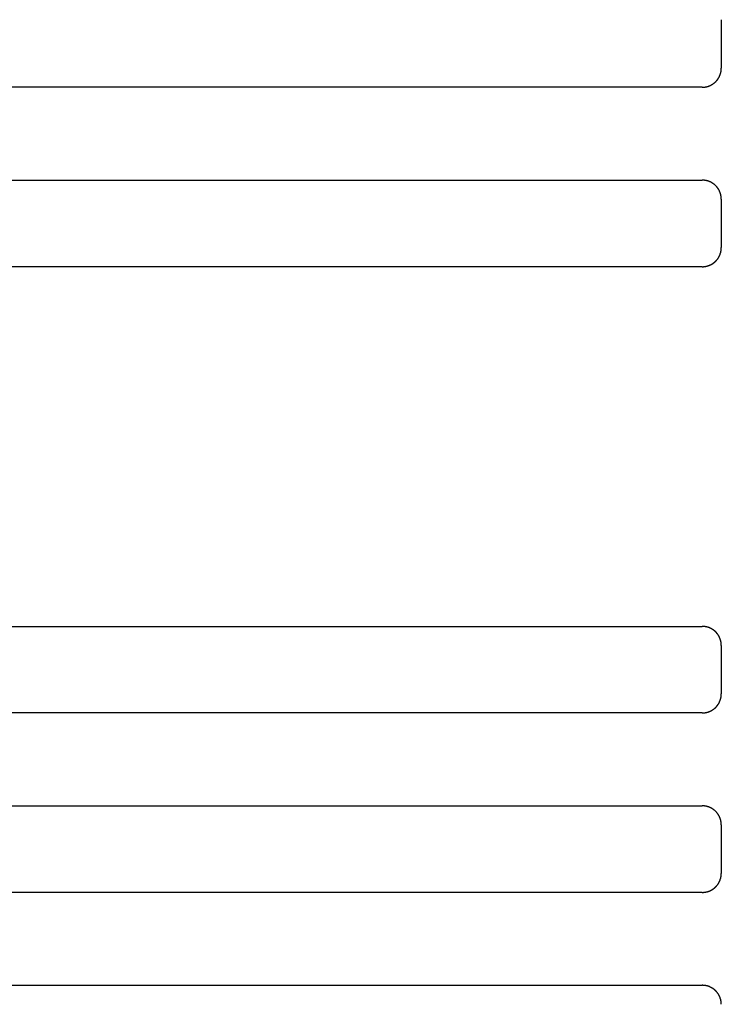
# Model space of a CAD drawing. Extents: x -662 to 963, y 3401 to 6017.
# Drawn here: x -305 to -160, y 4060 to 4263 of the extents above; entities that cross this region are included whole.
import ezdxf

# ---------------------------------------------------------------- set-up
doc = ezdxf.new("R2010")
doc.units = 0
doc.header["$LTSCALE"] = 222.222222
doc.header["$MEASUREMENT"] = 0
doc.layers.add('HELPLIJN', color=4, linetype='CONTINUOUS', lineweight=30)

msp = doc.modelspace()

# ---------------------------------------------------------------- linework, layer by layer
at = {"layer": 'HELPLIJN'}
for p, q in [((-160.32, 4263.17), (-160.32, 4253.17)), ((-160.34, 4252.78), (-160.33, 4252.83)), ((-160.33, 4252.93), (-160.32, 4252.97)), ((-160.33, 4252.88), (-160.33, 4252.93)), ((-160.33, 4252.83), (-160.33, 4252.88)), ((-160.32, 4253.12), (-160.32, 4253.17)), ((-160.32, 4253.07), (-160.32, 4253.12)), ((-160.32, 4253.02), (-160.32, 4253.07)), ((-160.32, 4252.97), (-160.32, 4253.02)), ((-161.15, 4250.75), (-161.12, 4250.79)), ((-161.12, 4250.79), (-161.09, 4250.83)), ((-161.09, 4250.83), (-161.06, 4250.87)), ((-161.06, 4250.87), (-161.03, 4250.91)), ((-161.03, 4250.91), (-161.01, 4250.95)), ((-161.01, 4250.95), (-160.98, 4250.99)), ((-160.98, 4250.99), (-160.95, 4251.03)), ((-160.95, 4251.03), (-160.93, 4251.07)), ((-160.93, 4251.07), (-160.9, 4251.11)), ((-160.9, 4251.11), (-160.88, 4251.15)), ((-160.88, 4251.15), (-160.85, 4251.19)), ((-160.85, 4251.19), (-160.83, 4251.23)), ((-160.83, 4251.23), (-160.81, 4251.28)), ((-160.81, 4251.28), (-160.78, 4251.32)), ((-160.78, 4251.32), (-160.76, 4251.36)), ((-160.76, 4251.36), (-160.74, 4251.4)), ((-160.74, 4251.4), (-160.72, 4251.45)), ((-160.72, 4251.45), (-160.7, 4251.49)), ((-160.7, 4251.49), (-160.68, 4251.53)), ((-160.68, 4251.53), (-160.66, 4251.58)), ((-160.66, 4251.58), (-160.64, 4251.62)), ((-160.64, 4251.62), (-160.62, 4251.67)), ((-160.62, 4251.67), (-160.6, 4251.71)), ((-160.6, 4251.71), (-160.58, 4251.76)), ((-160.58, 4251.76), (-160.57, 4251.8)), ((-160.57, 4251.8), (-160.55, 4251.85)), ((-160.55, 4251.85), (-160.53, 4251.89)), ((-160.53, 4251.89), (-160.52, 4251.94)), ((-160.52, 4251.94), (-160.5, 4251.98)), ((-160.5, 4251.98), (-160.49, 4252.03)), ((-160.49, 4252.03), (-160.47, 4252.07)), ((-160.47, 4252.07), (-160.46, 4252.12)), ((-160.46, 4252.12), (-160.45, 4252.17)), ((-160.45, 4252.17), (-160.44, 4252.21)), ((-160.44, 4252.21), (-160.43, 4252.26)), ((-160.43, 4252.26), (-160.42, 4252.31)), ((-160.42, 4252.31), (-160.4, 4252.35)), ((-160.4, 4252.4), (-160.39, 4252.45)), ((-160.4, 4252.35), (-160.4, 4252.4)), ((-160.39, 4252.45), (-160.38, 4252.5)), ((-160.38, 4252.5), (-160.37, 4252.54)), ((-160.37, 4252.54), (-160.36, 4252.59)), ((-160.36, 4252.64), (-160.35, 4252.69)), ((-160.36, 4252.59), (-160.36, 4252.64)), ((-160.35, 4252.69), (-160.34, 4252.73)), ((-160.34, 4252.73), (-160.34, 4252.78)), ((-164.24, 4249.25), (-404.2, 4249.25)), ((-164.24, 4249.25), (-164.19, 4249.25)), ((-164.19, 4249.25), (-164.14, 4249.25)), ((-164.14, 4249.25), (-164.1, 4249.25)), ((-164.1, 4249.25), (-164.05, 4249.25)), ((-164.05, 4249.25), (-164, 4249.25)), ((-164, 4249.25), (-163.95, 4249.26)), ((-163.95, 4249.26), (-163.9, 4249.26)), ((-163.9, 4249.26), (-163.86, 4249.26)), ((-163.86, 4249.26), (-163.81, 4249.27)), ((-163.81, 4249.27), (-163.76, 4249.28)), ((-163.76, 4249.28), (-163.71, 4249.28)), ((-163.71, 4249.28), (-163.67, 4249.29)), ((-163.67, 4249.29), (-163.62, 4249.3)), ((-163.62, 4249.3), (-163.57, 4249.3)), ((-163.57, 4249.3), (-163.52, 4249.31)), ((-163.52, 4249.31), (-163.48, 4249.32)), ((-163.48, 4249.32), (-163.43, 4249.33)), ((-163.43, 4249.33), (-163.38, 4249.34)), ((-163.38, 4249.34), (-163.33, 4249.35)), ((-163.33, 4249.35), (-163.29, 4249.36)), ((-163.29, 4249.36), (-163.24, 4249.38)), ((-163.24, 4249.38), (-163.19, 4249.39)), ((-163.19, 4249.39), (-163.15, 4249.4)), ((-163.15, 4249.4), (-163.1, 4249.41)), ((-163.1, 4249.41), (-163.06, 4249.43)), ((-163.06, 4249.43), (-163.01, 4249.44)), ((-163.01, 4249.44), (-162.97, 4249.46)), ((-162.97, 4249.46), (-162.92, 4249.47)), ((-162.92, 4249.47), (-162.87, 4249.49)), ((-162.87, 4249.49), (-162.83, 4249.51)), ((-162.83, 4249.51), (-162.78, 4249.53)), ((-162.78, 4249.53), (-162.74, 4249.54)), ((-162.74, 4249.54), (-162.7, 4249.56)), ((-162.7, 4249.56), (-162.65, 4249.58)), ((-162.65, 4249.58), (-162.61, 4249.6)), ((-162.61, 4249.6), (-162.56, 4249.62)), ((-162.56, 4249.62), (-162.52, 4249.64)), ((-162.52, 4249.64), (-162.48, 4249.66)), ((-162.48, 4249.66), (-162.43, 4249.69)), ((-162.43, 4249.69), (-162.39, 4249.71)), ((-162.39, 4249.71), (-162.35, 4249.73)), ((-162.35, 4249.73), (-162.31, 4249.75)), ((-162.31, 4249.75), (-162.27, 4249.78)), ((-162.27, 4249.78), (-162.22, 4249.8)), ((-162.22, 4249.8), (-162.18, 4249.83)), ((-162.18, 4249.83), (-162.14, 4249.85)), ((-162.14, 4249.85), (-162.1, 4249.88)), ((-162.1, 4249.88), (-162.06, 4249.91)), ((-162.06, 4249.91), (-162.02, 4249.93)), ((-162.02, 4249.93), (-161.98, 4249.96)), ((-161.98, 4249.96), (-161.94, 4249.99)), ((-161.94, 4249.99), (-161.9, 4250.02)), ((-161.9, 4250.02), (-161.87, 4250.05)), ((-161.87, 4250.05), (-161.83, 4250.08)), ((-161.83, 4250.08), (-161.79, 4250.11)), ((-161.79, 4250.11), (-161.75, 4250.14)), ((-161.75, 4250.14), (-161.72, 4250.17)), ((-161.72, 4250.17), (-161.68, 4250.2)), ((-161.68, 4250.2), (-161.64, 4250.23)), ((-161.64, 4250.23), (-161.61, 4250.26)), ((-161.61, 4250.26), (-161.57, 4250.29)), ((-161.57, 4250.29), (-161.54, 4250.33)), ((-161.54, 4250.33), (-161.5, 4250.36)), ((-161.5, 4250.36), (-161.47, 4250.39)), ((-161.47, 4250.39), (-161.43, 4250.43)), ((-161.43, 4250.43), (-161.4, 4250.46)), ((-161.4, 4250.46), (-161.37, 4250.5)), ((-161.37, 4250.5), (-161.34, 4250.53)), ((-161.34, 4250.53), (-161.3, 4250.57)), ((-161.3, 4250.57), (-161.27, 4250.61)), ((-161.27, 4250.61), (-161.24, 4250.64)), ((-161.24, 4250.64), (-161.21, 4250.68)), ((-161.21, 4250.68), (-161.18, 4250.72)), ((-161.18, 4250.72), (-161.15, 4250.75)), ((-404.2, 4230.09), (-164.24, 4230.09)), ((-164.19, 4230.09), (-164.24, 4230.09)), ((-164.14, 4230.09), (-164.19, 4230.09)), ((-164.1, 4230.09), (-164.14, 4230.09)), ((-164.05, 4230.08), (-164.1, 4230.09)), ((-164, 4230.08), (-164.05, 4230.08)), ((-163.95, 4230.08), (-164, 4230.08)), ((-163.9, 4230.07), (-163.95, 4230.08)), ((-163.86, 4230.07), (-163.9, 4230.07)), ((-163.81, 4230.06), (-163.86, 4230.07)), ((-163.76, 4230.06), (-163.81, 4230.06)), ((-163.71, 4230.05), (-163.76, 4230.06)), ((-163.67, 4230.05), (-163.71, 4230.05)), ((-163.62, 4230.04), (-163.67, 4230.05)), ((-163.57, 4230.03), (-163.62, 4230.04)), ((-163.52, 4230.02), (-163.57, 4230.03)), ((-163.48, 4230.01), (-163.52, 4230.02)), ((-163.43, 4230), (-163.48, 4230.01)), ((-163.38, 4229.99), (-163.43, 4230)), ((-163.33, 4229.98), (-163.38, 4229.99)), ((-163.29, 4229.97), (-163.33, 4229.98)), ((-163.24, 4229.96), (-163.29, 4229.97)), ((-163.19, 4229.95), (-163.24, 4229.96)), ((-163.15, 4229.93), (-163.19, 4229.95)), ((-163.1, 4229.92), (-163.15, 4229.93)), ((-163.06, 4229.91), (-163.1, 4229.92)), ((-163.01, 4229.89), (-163.06, 4229.91)), ((-162.97, 4229.88), (-163.01, 4229.89)), ((-162.92, 4229.86), (-162.97, 4229.88)), ((-162.87, 4229.84), (-162.92, 4229.86)), ((-162.83, 4229.83), (-162.87, 4229.84)), ((-162.78, 4229.81), (-162.83, 4229.83)), ((-162.74, 4229.79), (-162.78, 4229.81)), ((-162.7, 4229.77), (-162.74, 4229.79)), ((-162.65, 4229.75), (-162.7, 4229.77)), ((-162.61, 4229.73), (-162.65, 4229.75)), ((-162.56, 4229.71), (-162.61, 4229.73)), ((-162.52, 4229.69), (-162.56, 4229.71)), ((-162.48, 4229.67), (-162.52, 4229.69)), ((-162.43, 4229.65), (-162.48, 4229.67)), ((-162.39, 4229.63), (-162.43, 4229.65)), ((-162.35, 4229.6), (-162.39, 4229.63)), ((-162.31, 4229.58), (-162.35, 4229.6)), ((-162.27, 4229.56), (-162.31, 4229.58)), ((-162.22, 4229.53), (-162.27, 4229.56)), ((-162.18, 4229.51), (-162.22, 4229.53)), ((-162.14, 4229.48), (-162.18, 4229.51)), ((-162.1, 4229.45), (-162.14, 4229.48)), ((-162.06, 4229.43), (-162.1, 4229.45)), ((-162.02, 4229.4), (-162.06, 4229.43)), ((-161.98, 4229.37), (-162.02, 4229.4)), ((-161.94, 4229.35), (-161.98, 4229.37)), ((-161.9, 4229.32), (-161.94, 4229.35)), ((-161.87, 4229.29), (-161.9, 4229.32)), ((-161.83, 4229.26), (-161.87, 4229.29)), ((-161.79, 4229.23), (-161.83, 4229.26)), ((-161.75, 4229.2), (-161.79, 4229.23)), ((-161.72, 4229.17), (-161.75, 4229.2)), ((-161.68, 4229.14), (-161.72, 4229.17)), ((-161.64, 4229.1), (-161.68, 4229.14)), ((-161.61, 4229.07), (-161.64, 4229.1)), ((-161.57, 4229.04), (-161.61, 4229.07)), ((-161.54, 4229.01), (-161.57, 4229.04)), ((-161.5, 4228.97), (-161.54, 4229.01)), ((-161.47, 4228.94), (-161.5, 4228.97)), ((-161.43, 4228.91), (-161.47, 4228.94)), ((-161.4, 4228.87), (-161.43, 4228.91)), ((-161.37, 4228.84), (-161.4, 4228.87)), ((-161.34, 4228.8), (-161.37, 4228.84)), ((-161.3, 4228.76), (-161.34, 4228.8)), ((-161.27, 4228.73), (-161.3, 4228.76)), ((-161.24, 4228.69), (-161.27, 4228.73)), ((-161.21, 4228.65), (-161.24, 4228.69)), ((-161.18, 4228.62), (-161.21, 4228.65)), ((-161.15, 4228.58), (-161.18, 4228.62)), ((-161.12, 4228.54), (-161.15, 4228.58)), ((-161.09, 4228.5), (-161.12, 4228.54)), ((-161.06, 4228.46), (-161.09, 4228.5)), ((-161.03, 4228.43), (-161.06, 4228.46)), ((-161.01, 4228.39), (-161.03, 4228.43)), ((-160.98, 4228.35), (-161.01, 4228.39)), ((-160.95, 4228.31), (-160.98, 4228.35)), ((-160.93, 4228.27), (-160.95, 4228.31)), ((-160.9, 4228.22), (-160.93, 4228.27)), ((-160.88, 4228.18), (-160.9, 4228.22)), ((-160.85, 4228.14), (-160.88, 4228.18)), ((-160.83, 4228.1), (-160.85, 4228.14)), ((-160.81, 4228.06), (-160.83, 4228.1)), ((-160.78, 4228.02), (-160.81, 4228.06)), ((-160.76, 4227.97), (-160.78, 4228.02)), ((-160.74, 4227.93), (-160.76, 4227.97)), ((-160.72, 4227.89), (-160.74, 4227.93)), ((-160.7, 4227.84), (-160.72, 4227.89)), ((-160.68, 4227.8), (-160.7, 4227.84)), ((-160.66, 4227.76), (-160.68, 4227.8)), ((-160.64, 4227.71), (-160.66, 4227.76)), ((-160.62, 4227.67), (-160.64, 4227.71)), ((-160.6, 4227.62), (-160.62, 4227.67)), ((-160.58, 4227.58), (-160.6, 4227.62)), ((-160.57, 4227.53), (-160.58, 4227.58)), ((-160.55, 4227.49), (-160.57, 4227.53)), ((-160.53, 4227.44), (-160.55, 4227.49)), ((-160.52, 4227.4), (-160.53, 4227.44)), ((-160.5, 4227.35), (-160.52, 4227.4)), ((-160.49, 4227.31), (-160.5, 4227.35)), ((-160.47, 4227.26), (-160.49, 4227.31)), ((-160.46, 4227.21), (-160.47, 4227.26)), ((-160.45, 4227.17), (-160.46, 4227.21)), ((-160.44, 4227.12), (-160.45, 4227.17)), ((-160.43, 4227.07), (-160.44, 4227.12)), ((-160.42, 4227.03), (-160.43, 4227.07)), ((-160.4, 4226.98), (-160.42, 4227.03)), ((-160.4, 4226.93), (-160.4, 4226.98)), ((-160.39, 4226.88), (-160.4, 4226.93)), ((-160.38, 4226.84), (-160.39, 4226.88)), ((-160.37, 4226.79), (-160.38, 4226.84)), ((-160.36, 4226.74), (-160.37, 4226.79)), ((-160.36, 4226.69), (-160.36, 4226.74)), ((-160.35, 4226.65), (-160.36, 4226.69)), ((-160.34, 4226.6), (-160.35, 4226.65)), ((-160.34, 4226.55), (-160.34, 4226.6)), ((-160.33, 4226.5), (-160.34, 4226.55)), ((-160.33, 4226.46), (-160.33, 4226.5)), ((-160.33, 4226.41), (-160.33, 4226.46)), ((-160.32, 4226.36), (-160.33, 4226.41)), ((-160.32, 4226.31), (-160.32, 4226.36)), ((-160.32, 4226.26), (-160.32, 4226.31)), ((-160.32, 4226.22), (-160.32, 4226.26)), ((-160.32, 4226.17), (-160.32, 4226.22)), ((-160.32, 4226.17), (-160.32, 4216.17)), ((-160.85, 4214.19), (-160.83, 4214.23)), ((-160.83, 4214.23), (-160.81, 4214.28)), ((-160.81, 4214.28), (-160.78, 4214.32)), ((-160.78, 4214.32), (-160.76, 4214.36)), ((-160.76, 4214.36), (-160.74, 4214.4)), ((-160.74, 4214.4), (-160.72, 4214.45)), ((-160.72, 4214.45), (-160.7, 4214.49)), ((-160.7, 4214.49), (-160.68, 4214.53)), ((-160.68, 4214.53), (-160.66, 4214.58)), ((-160.66, 4214.58), (-160.64, 4214.62)), ((-160.64, 4214.62), (-160.62, 4214.67)), ((-160.62, 4214.67), (-160.6, 4214.71)), ((-160.6, 4214.71), (-160.58, 4214.76)), ((-160.58, 4214.76), (-160.57, 4214.8)), ((-160.57, 4214.8), (-160.55, 4214.85)), ((-160.55, 4214.85), (-160.53, 4214.89)), ((-160.53, 4214.89), (-160.52, 4214.94)), ((-160.52, 4214.94), (-160.5, 4214.98)), ((-160.5, 4214.98), (-160.49, 4215.03)), ((-160.49, 4215.03), (-160.47, 4215.07)), ((-160.47, 4215.07), (-160.46, 4215.12)), ((-160.46, 4215.12), (-160.45, 4215.17)), ((-160.45, 4215.17), (-160.44, 4215.21)), ((-160.44, 4215.21), (-160.43, 4215.26)), ((-160.43, 4215.26), (-160.42, 4215.31)), ((-160.42, 4215.31), (-160.4, 4215.35)), ((-160.4, 4215.4), (-160.39, 4215.45)), ((-160.4, 4215.35), (-160.4, 4215.4)), ((-160.39, 4215.45), (-160.38, 4215.5)), ((-160.38, 4215.5), (-160.37, 4215.54)), ((-160.37, 4215.54), (-160.36, 4215.59)), ((-160.36, 4215.64), (-160.35, 4215.69)), ((-160.36, 4215.59), (-160.36, 4215.64)), ((-160.35, 4215.69), (-160.34, 4215.73)), ((-160.34, 4215.78), (-160.33, 4215.83)), ((-160.34, 4215.73), (-160.34, 4215.78)), ((-160.33, 4215.93), (-160.32, 4215.97)), ((-160.33, 4215.88), (-160.33, 4215.93)), ((-160.33, 4215.83), (-160.33, 4215.88)), ((-160.32, 4216.12), (-160.32, 4216.17)), ((-160.32, 4216.07), (-160.32, 4216.12)), ((-160.32, 4216.02), (-160.32, 4216.07)), ((-160.32, 4215.97), (-160.32, 4216.02)), ((-164.24, 4212.25), (-404.2, 4212.25)), ((-164.24, 4212.25), (-164.19, 4212.25)), ((-164.19, 4212.25), (-164.14, 4212.25)), ((-164.14, 4212.25), (-164.1, 4212.25)), ((-164.1, 4212.25), (-164.05, 4212.25)), ((-164.05, 4212.25), (-164, 4212.25)), ((-164, 4212.25), (-163.95, 4212.26)), ((-163.95, 4212.26), (-163.9, 4212.26)), ((-163.9, 4212.26), (-163.86, 4212.26)), ((-163.86, 4212.26), (-163.81, 4212.27)), ((-163.81, 4212.27), (-163.76, 4212.28)), ((-163.76, 4212.28), (-163.71, 4212.28)), ((-163.71, 4212.28), (-163.67, 4212.29)), ((-163.67, 4212.29), (-163.62, 4212.3)), ((-163.62, 4212.3), (-163.57, 4212.3)), ((-163.57, 4212.3), (-163.52, 4212.31)), ((-163.52, 4212.31), (-163.48, 4212.32)), ((-163.48, 4212.32), (-163.43, 4212.33)), ((-163.43, 4212.33), (-163.38, 4212.34)), ((-163.38, 4212.34), (-163.33, 4212.35)), ((-163.33, 4212.35), (-163.29, 4212.36)), ((-163.29, 4212.36), (-163.24, 4212.38)), ((-163.24, 4212.38), (-163.19, 4212.39)), ((-163.19, 4212.39), (-163.15, 4212.4)), ((-163.15, 4212.4), (-163.1, 4212.41)), ((-163.1, 4212.41), (-163.06, 4212.43)), ((-163.06, 4212.43), (-163.01, 4212.44)), ((-163.01, 4212.44), (-162.97, 4212.46)), ((-162.97, 4212.46), (-162.92, 4212.47)), ((-162.92, 4212.47), (-162.87, 4212.49)), ((-162.87, 4212.49), (-162.83, 4212.51)), ((-162.83, 4212.51), (-162.78, 4212.53)), ((-162.78, 4212.53), (-162.74, 4212.54)), ((-162.74, 4212.54), (-162.7, 4212.56)), ((-162.7, 4212.56), (-162.65, 4212.58)), ((-162.65, 4212.58), (-162.61, 4212.6)), ((-162.61, 4212.6), (-162.56, 4212.62)), ((-162.56, 4212.62), (-162.52, 4212.64)), ((-162.52, 4212.64), (-162.48, 4212.66)), ((-162.48, 4212.66), (-162.43, 4212.69)), ((-162.43, 4212.69), (-162.39, 4212.71)), ((-162.39, 4212.71), (-162.35, 4212.73)), ((-162.35, 4212.73), (-162.31, 4212.75)), ((-162.31, 4212.75), (-162.27, 4212.78)), ((-162.27, 4212.78), (-162.22, 4212.8)), ((-162.22, 4212.8), (-162.18, 4212.83)), ((-162.18, 4212.83), (-162.14, 4212.85)), ((-162.14, 4212.85), (-162.1, 4212.88)), ((-162.1, 4212.88), (-162.06, 4212.91)), ((-162.06, 4212.91), (-162.02, 4212.93)), ((-162.02, 4212.93), (-161.98, 4212.96)), ((-161.98, 4212.96), (-161.94, 4212.99)), ((-161.94, 4212.99), (-161.9, 4213.02)), ((-161.9, 4213.02), (-161.87, 4213.05)), ((-161.87, 4213.05), (-161.83, 4213.08)), ((-161.83, 4213.08), (-161.79, 4213.11)), ((-161.79, 4213.11), (-161.75, 4213.14)), ((-161.75, 4213.14), (-161.72, 4213.17)), ((-161.72, 4213.17), (-161.68, 4213.2)), ((-161.68, 4213.2), (-161.64, 4213.23)), ((-161.64, 4213.23), (-161.61, 4213.26)), ((-161.61, 4213.26), (-161.57, 4213.29)), ((-161.57, 4213.29), (-161.54, 4213.33)), ((-161.54, 4213.33), (-161.5, 4213.36)), ((-161.5, 4213.36), (-161.47, 4213.39)), ((-161.47, 4213.39), (-161.43, 4213.43)), ((-161.43, 4213.43), (-161.4, 4213.46)), ((-161.4, 4213.46), (-161.37, 4213.5)), ((-161.37, 4213.5), (-161.34, 4213.53)), ((-161.34, 4213.53), (-161.3, 4213.57)), ((-161.3, 4213.57), (-161.27, 4213.61)), ((-161.27, 4213.61), (-161.24, 4213.64)), ((-161.24, 4213.64), (-161.21, 4213.68)), ((-161.21, 4213.68), (-161.18, 4213.72)), ((-161.18, 4213.72), (-161.15, 4213.75)), ((-161.15, 4213.75), (-161.12, 4213.79)), ((-161.12, 4213.79), (-161.09, 4213.83)), ((-161.09, 4213.83), (-161.06, 4213.87)), ((-161.06, 4213.87), (-161.03, 4213.91)), ((-161.03, 4213.91), (-161.01, 4213.95)), ((-161.01, 4213.95), (-160.98, 4213.99)), ((-160.98, 4213.99), (-160.95, 4214.03)), ((-160.95, 4214.03), (-160.93, 4214.07)), ((-160.93, 4214.07), (-160.9, 4214.11)), ((-160.9, 4214.11), (-160.88, 4214.15)), ((-160.88, 4214.15), (-160.85, 4214.19)), ((-404.2, 4138.09), (-164.24, 4138.09)), ((-164.19, 4138.09), (-164.24, 4138.09)), ((-164.14, 4138.09), (-164.19, 4138.09)), ((-164.1, 4138.09), (-164.14, 4138.09)), ((-164.05, 4138.08), (-164.1, 4138.09)), ((-164, 4138.08), (-164.05, 4138.08)), ((-163.95, 4138.08), (-164, 4138.08)), ((-163.9, 4138.07), (-163.95, 4138.08)), ((-163.86, 4138.07), (-163.9, 4138.07)), ((-163.81, 4138.06), (-163.86, 4138.07)), ((-163.76, 4138.06), (-163.81, 4138.06)), ((-163.71, 4138.05), (-163.76, 4138.06)), ((-163.67, 4138.05), (-163.71, 4138.05)), ((-163.62, 4138.04), (-163.67, 4138.05)), ((-163.57, 4138.03), (-163.62, 4138.04)), ((-163.52, 4138.02), (-163.57, 4138.03)), ((-163.48, 4138.01), (-163.52, 4138.02)), ((-163.43, 4138), (-163.48, 4138.01)), ((-163.38, 4137.99), (-163.43, 4138)), ((-163.33, 4137.98), (-163.38, 4137.99)), ((-163.29, 4137.97), (-163.33, 4137.98)), ((-163.24, 4137.96), (-163.29, 4137.97)), ((-163.19, 4137.95), (-163.24, 4137.96)), ((-163.15, 4137.93), (-163.19, 4137.95)), ((-163.1, 4137.92), (-163.15, 4137.93)), ((-163.06, 4137.91), (-163.1, 4137.92)), ((-163.01, 4137.89), (-163.06, 4137.91)), ((-162.97, 4137.88), (-163.01, 4137.89)), ((-162.92, 4137.86), (-162.97, 4137.88)), ((-162.87, 4137.84), (-162.92, 4137.86)), ((-162.83, 4137.83), (-162.87, 4137.84)), ((-162.78, 4137.81), (-162.83, 4137.83)), ((-162.74, 4137.79), (-162.78, 4137.81)), ((-162.7, 4137.77), (-162.74, 4137.79)), ((-162.65, 4137.75), (-162.7, 4137.77)), ((-162.61, 4137.73), (-162.65, 4137.75)), ((-162.56, 4137.71), (-162.61, 4137.73)), ((-162.52, 4137.69), (-162.56, 4137.71)), ((-162.48, 4137.67), (-162.52, 4137.69)), ((-162.43, 4137.65), (-162.48, 4137.67)), ((-162.39, 4137.63), (-162.43, 4137.65)), ((-162.35, 4137.6), (-162.39, 4137.63)), ((-162.31, 4137.58), (-162.35, 4137.6)), ((-162.27, 4137.56), (-162.31, 4137.58)), ((-162.22, 4137.53), (-162.27, 4137.56)), ((-162.18, 4137.51), (-162.22, 4137.53)), ((-162.14, 4137.48), (-162.18, 4137.51)), ((-162.1, 4137.45), (-162.14, 4137.48)), ((-162.06, 4137.43), (-162.1, 4137.45)), ((-162.02, 4137.4), (-162.06, 4137.43)), ((-161.98, 4137.37), (-162.02, 4137.4)), ((-161.94, 4137.35), (-161.98, 4137.37)), ((-161.9, 4137.32), (-161.94, 4137.35)), ((-161.87, 4137.29), (-161.9, 4137.32)), ((-161.83, 4137.26), (-161.87, 4137.29)), ((-161.79, 4137.23), (-161.83, 4137.26)), ((-161.75, 4137.2), (-161.79, 4137.23)), ((-161.72, 4137.17), (-161.75, 4137.2)), ((-161.68, 4137.14), (-161.72, 4137.17)), ((-161.64, 4137.1), (-161.68, 4137.14)), ((-161.61, 4137.07), (-161.64, 4137.1)), ((-161.57, 4137.04), (-161.61, 4137.07)), ((-161.54, 4137.01), (-161.57, 4137.04)), ((-161.5, 4136.97), (-161.54, 4137.01)), ((-161.47, 4136.94), (-161.5, 4136.97)), ((-161.43, 4136.91), (-161.47, 4136.94)), ((-161.4, 4136.87), (-161.43, 4136.91)), ((-161.37, 4136.84), (-161.4, 4136.87)), ((-161.34, 4136.8), (-161.37, 4136.84)), ((-161.3, 4136.76), (-161.34, 4136.8)), ((-161.27, 4136.73), (-161.3, 4136.76)), ((-161.24, 4136.69), (-161.27, 4136.73)), ((-161.21, 4136.65), (-161.24, 4136.69)), ((-161.18, 4136.62), (-161.21, 4136.65)), ((-161.15, 4136.58), (-161.18, 4136.62)), ((-161.12, 4136.54), (-161.15, 4136.58)), ((-161.09, 4136.5), (-161.12, 4136.54)), ((-161.06, 4136.46), (-161.09, 4136.5)), ((-161.03, 4136.43), (-161.06, 4136.46)), ((-161.01, 4136.39), (-161.03, 4136.43)), ((-160.98, 4136.35), (-161.01, 4136.39)), ((-160.95, 4136.31), (-160.98, 4136.35)), ((-160.93, 4136.27), (-160.95, 4136.31)), ((-160.9, 4136.22), (-160.93, 4136.27)), ((-160.88, 4136.18), (-160.9, 4136.22)), ((-160.85, 4136.14), (-160.88, 4136.18)), ((-160.83, 4136.1), (-160.85, 4136.14)), ((-160.81, 4136.06), (-160.83, 4136.1)), ((-160.78, 4136.02), (-160.81, 4136.06)), ((-160.76, 4135.97), (-160.78, 4136.02)), ((-160.74, 4135.93), (-160.76, 4135.97)), ((-160.72, 4135.89), (-160.74, 4135.93)), ((-160.7, 4135.84), (-160.72, 4135.89)), ((-160.68, 4135.8), (-160.7, 4135.84)), ((-160.66, 4135.76), (-160.68, 4135.8)), ((-160.64, 4135.71), (-160.66, 4135.76)), ((-160.62, 4135.67), (-160.64, 4135.71)), ((-160.6, 4135.62), (-160.62, 4135.67)), ((-160.58, 4135.58), (-160.6, 4135.62)), ((-160.57, 4135.53), (-160.58, 4135.58)), ((-160.55, 4135.49), (-160.57, 4135.53)), ((-160.53, 4135.44), (-160.55, 4135.49)), ((-160.52, 4135.4), (-160.53, 4135.44)), ((-160.5, 4135.35), (-160.52, 4135.4)), ((-160.49, 4135.31), (-160.5, 4135.35)), ((-160.47, 4135.26), (-160.49, 4135.31)), ((-160.46, 4135.21), (-160.47, 4135.26)), ((-160.45, 4135.17), (-160.46, 4135.21)), ((-160.44, 4135.12), (-160.45, 4135.17)), ((-160.43, 4135.07), (-160.44, 4135.12)), ((-160.42, 4135.03), (-160.43, 4135.07)), ((-160.4, 4134.98), (-160.42, 4135.03)), ((-160.4, 4134.93), (-160.4, 4134.98)), ((-160.39, 4134.88), (-160.4, 4134.93)), ((-160.38, 4134.84), (-160.39, 4134.88)), ((-160.37, 4134.79), (-160.38, 4134.84)), ((-160.36, 4134.74), (-160.37, 4134.79)), ((-160.36, 4134.69), (-160.36, 4134.74)), ((-160.35, 4134.65), (-160.36, 4134.69)), ((-160.34, 4134.6), (-160.35, 4134.65)), ((-160.34, 4134.55), (-160.34, 4134.6)), ((-160.33, 4134.5), (-160.34, 4134.55)), ((-160.33, 4134.46), (-160.33, 4134.5)), ((-160.33, 4134.41), (-160.33, 4134.46)), ((-160.32, 4134.36), (-160.33, 4134.41)), ((-160.32, 4134.31), (-160.32, 4134.36)), ((-160.32, 4134.26), (-160.32, 4134.31)), ((-160.32, 4134.22), (-160.32, 4134.26)), ((-160.32, 4134.17), (-160.32, 4134.22)), ((-160.32, 4134.17), (-160.32, 4124.17)), ((-160.55, 4122.85), (-160.53, 4122.89)), ((-160.53, 4122.89), (-160.52, 4122.94)), ((-160.52, 4122.94), (-160.5, 4122.98)), ((-160.5, 4122.98), (-160.49, 4123.03)), ((-160.49, 4123.03), (-160.47, 4123.07)), ((-160.47, 4123.07), (-160.46, 4123.12)), ((-160.46, 4123.12), (-160.45, 4123.17)), ((-160.45, 4123.17), (-160.44, 4123.21)), ((-160.44, 4123.21), (-160.43, 4123.26)), ((-160.43, 4123.26), (-160.42, 4123.31)), ((-160.42, 4123.31), (-160.4, 4123.35)), ((-160.4, 4123.4), (-160.39, 4123.45)), ((-160.4, 4123.35), (-160.4, 4123.4)), ((-160.39, 4123.45), (-160.38, 4123.5)), ((-160.38, 4123.5), (-160.37, 4123.54)), ((-160.37, 4123.54), (-160.36, 4123.59)), ((-160.36, 4123.64), (-160.35, 4123.69)), ((-160.36, 4123.59), (-160.36, 4123.64)), ((-160.35, 4123.69), (-160.34, 4123.73)), ((-160.34, 4123.78), (-160.33, 4123.83)), ((-160.34, 4123.73), (-160.34, 4123.78)), ((-160.33, 4123.93), (-160.32, 4123.97)), ((-160.33, 4123.88), (-160.33, 4123.93)), ((-160.33, 4123.83), (-160.33, 4123.88)), ((-160.32, 4124.12), (-160.32, 4124.17)), ((-160.32, 4124.07), (-160.32, 4124.12)), ((-160.32, 4124.02), (-160.32, 4124.07)), ((-160.32, 4123.97), (-160.32, 4124.02)), ((-162.18, 4120.83), (-162.14, 4120.85)), ((-162.14, 4120.85), (-162.1, 4120.88)), ((-162.1, 4120.88), (-162.06, 4120.91)), ((-162.06, 4120.91), (-162.02, 4120.93)), ((-162.02, 4120.93), (-161.98, 4120.96)), ((-161.98, 4120.96), (-161.94, 4120.99)), ((-161.94, 4120.99), (-161.9, 4121.02)), ((-161.9, 4121.02), (-161.87, 4121.05)), ((-161.87, 4121.05), (-161.83, 4121.08)), ((-161.83, 4121.08), (-161.79, 4121.11)), ((-161.79, 4121.11), (-161.75, 4121.14)), ((-161.75, 4121.14), (-161.72, 4121.17)), ((-161.72, 4121.17), (-161.68, 4121.2)), ((-161.68, 4121.2), (-161.64, 4121.23)), ((-161.64, 4121.23), (-161.61, 4121.26)), ((-161.61, 4121.26), (-161.57, 4121.29)), ((-161.57, 4121.29), (-161.54, 4121.33)), ((-161.54, 4121.33), (-161.5, 4121.36)), ((-161.5, 4121.36), (-161.47, 4121.39)), ((-161.47, 4121.39), (-161.43, 4121.43)), ((-161.43, 4121.43), (-161.4, 4121.46)), ((-161.4, 4121.46), (-161.37, 4121.5)), ((-161.37, 4121.5), (-161.34, 4121.53)), ((-161.34, 4121.53), (-161.3, 4121.57)), ((-161.3, 4121.57), (-161.27, 4121.61)), ((-161.27, 4121.61), (-161.24, 4121.64)), ((-161.24, 4121.64), (-161.21, 4121.68)), ((-161.21, 4121.68), (-161.18, 4121.72)), ((-161.18, 4121.72), (-161.15, 4121.75)), ((-161.15, 4121.75), (-161.12, 4121.79)), ((-161.12, 4121.79), (-161.09, 4121.83)), ((-161.09, 4121.83), (-161.06, 4121.87)), ((-161.06, 4121.87), (-161.03, 4121.91)), ((-161.03, 4121.91), (-161.01, 4121.95)), ((-161.01, 4121.95), (-160.98, 4121.99)), ((-160.98, 4121.99), (-160.95, 4122.03)), ((-160.95, 4122.03), (-160.93, 4122.07)), ((-160.93, 4122.07), (-160.9, 4122.11)), ((-160.9, 4122.11), (-160.88, 4122.15)), ((-160.88, 4122.15), (-160.85, 4122.19)), ((-160.85, 4122.19), (-160.83, 4122.23)), ((-160.83, 4122.23), (-160.81, 4122.28)), ((-160.81, 4122.28), (-160.78, 4122.32)), ((-160.78, 4122.32), (-160.76, 4122.36)), ((-160.76, 4122.36), (-160.74, 4122.4)), ((-160.74, 4122.4), (-160.72, 4122.45)), ((-160.72, 4122.45), (-160.7, 4122.49)), ((-160.7, 4122.49), (-160.68, 4122.53)), ((-160.68, 4122.53), (-160.66, 4122.58)), ((-160.66, 4122.58), (-160.64, 4122.62)), ((-160.64, 4122.62), (-160.62, 4122.67)), ((-160.62, 4122.67), (-160.6, 4122.71)), ((-160.6, 4122.71), (-160.58, 4122.76)), ((-160.58, 4122.76), (-160.57, 4122.8)), ((-160.57, 4122.8), (-160.55, 4122.85)), ((-164.24, 4120.25), (-404.2, 4120.25)), ((-164.24, 4120.25), (-164.19, 4120.25)), ((-164.19, 4120.25), (-164.14, 4120.25)), ((-164.14, 4120.25), (-164.1, 4120.25)), ((-164.1, 4120.25), (-164.05, 4120.25)), ((-164.05, 4120.25), (-164, 4120.25)), ((-164, 4120.25), (-163.95, 4120.26)), ((-163.95, 4120.26), (-163.9, 4120.26)), ((-163.9, 4120.26), (-163.86, 4120.26)), ((-163.86, 4120.26), (-163.81, 4120.27)), ((-163.81, 4120.27), (-163.76, 4120.28)), ((-163.76, 4120.28), (-163.71, 4120.28)), ((-163.71, 4120.28), (-163.67, 4120.29)), ((-163.67, 4120.29), (-163.62, 4120.3)), ((-163.62, 4120.3), (-163.57, 4120.3)), ((-163.57, 4120.3), (-163.52, 4120.31)), ((-163.52, 4120.31), (-163.48, 4120.32)), ((-163.48, 4120.32), (-163.43, 4120.33)), ((-163.43, 4120.33), (-163.38, 4120.34)), ((-163.38, 4120.34), (-163.33, 4120.35)), ((-163.33, 4120.35), (-163.29, 4120.36)), ((-163.29, 4120.36), (-163.24, 4120.38)), ((-163.24, 4120.38), (-163.19, 4120.39)), ((-163.19, 4120.39), (-163.15, 4120.4)), ((-163.15, 4120.4), (-163.1, 4120.41)), ((-163.1, 4120.41), (-163.06, 4120.43)), ((-163.06, 4120.43), (-163.01, 4120.44)), ((-163.01, 4120.44), (-162.97, 4120.46)), ((-162.97, 4120.46), (-162.92, 4120.47)), ((-162.92, 4120.47), (-162.87, 4120.49)), ((-162.87, 4120.49), (-162.83, 4120.51)), ((-162.83, 4120.51), (-162.78, 4120.53)), ((-162.78, 4120.53), (-162.74, 4120.54)), ((-162.74, 4120.54), (-162.7, 4120.56)), ((-162.7, 4120.56), (-162.65, 4120.58)), ((-162.65, 4120.58), (-162.61, 4120.6)), ((-162.61, 4120.6), (-162.56, 4120.62)), ((-162.56, 4120.62), (-162.52, 4120.64)), ((-162.52, 4120.64), (-162.48, 4120.66)), ((-162.48, 4120.66), (-162.43, 4120.69)), ((-162.43, 4120.69), (-162.39, 4120.71)), ((-162.39, 4120.71), (-162.35, 4120.73)), ((-162.35, 4120.73), (-162.31, 4120.75)), ((-162.31, 4120.75), (-162.27, 4120.78)), ((-162.27, 4120.78), (-162.22, 4120.8)), ((-162.22, 4120.8), (-162.18, 4120.83)), ((-404.2, 4101.09), (-164.24, 4101.09)), ((-164.24, 4101.1), (-164.24, 4101.11)), ((-164.19, 4101.09), (-164.24, 4101.09)), ((-164.14, 4101.09), (-164.19, 4101.09)), ((-164.1, 4101.09), (-164.14, 4101.09)), ((-164.05, 4101.08), (-164.1, 4101.09)), ((-164, 4101.08), (-164.05, 4101.08)), ((-163.95, 4101.08), (-164, 4101.08)), ((-163.9, 4101.07), (-163.95, 4101.08)), ((-163.86, 4101.07), (-163.9, 4101.07)), ((-163.81, 4101.06), (-163.86, 4101.07)), ((-163.76, 4101.06), (-163.81, 4101.06)), ((-163.71, 4101.05), (-163.76, 4101.06)), ((-163.67, 4101.05), (-163.71, 4101.05)), ((-163.62, 4101.04), (-163.67, 4101.05)), ((-163.57, 4101.03), (-163.62, 4101.04)), ((-163.52, 4101.02), (-163.57, 4101.03)), ((-163.48, 4101.01), (-163.52, 4101.02)), ((-163.43, 4101), (-163.48, 4101.01)), ((-163.38, 4100.99), (-163.43, 4101)), ((-163.33, 4100.98), (-163.38, 4100.99)), ((-163.29, 4100.97), (-163.33, 4100.98)), ((-163.24, 4100.96), (-163.29, 4100.97)), ((-163.19, 4100.95), (-163.24, 4100.96)), ((-163.15, 4100.93), (-163.19, 4100.95)), ((-163.1, 4100.92), (-163.15, 4100.93)), ((-163.06, 4100.91), (-163.1, 4100.92)), ((-163.01, 4100.89), (-163.06, 4100.91)), ((-162.97, 4100.88), (-163.01, 4100.89)), ((-162.92, 4100.86), (-162.97, 4100.88)), ((-162.87, 4100.84), (-162.92, 4100.86)), ((-162.83, 4100.83), (-162.87, 4100.84)), ((-162.78, 4100.81), (-162.83, 4100.83)), ((-162.74, 4100.79), (-162.78, 4100.81)), ((-162.7, 4100.77), (-162.74, 4100.79)), ((-162.65, 4100.75), (-162.7, 4100.77)), ((-162.61, 4100.73), (-162.65, 4100.75)), ((-162.56, 4100.71), (-162.61, 4100.73)), ((-162.52, 4100.69), (-162.56, 4100.71)), ((-162.48, 4100.67), (-162.52, 4100.69)), ((-162.43, 4100.65), (-162.48, 4100.67)), ((-162.39, 4100.63), (-162.43, 4100.65)), ((-162.35, 4100.6), (-162.39, 4100.63)), ((-162.31, 4100.58), (-162.35, 4100.6)), ((-162.27, 4100.56), (-162.31, 4100.58)), ((-162.22, 4100.53), (-162.27, 4100.56)), ((-162.18, 4100.51), (-162.22, 4100.53)), ((-162.14, 4100.48), (-162.18, 4100.51)), ((-162.1, 4100.45), (-162.14, 4100.48)), ((-162.06, 4100.43), (-162.1, 4100.45)), ((-162.02, 4100.4), (-162.06, 4100.43)), ((-161.98, 4100.37), (-162.02, 4100.4)), ((-161.94, 4100.35), (-161.98, 4100.37)), ((-161.9, 4100.32), (-161.94, 4100.35)), ((-161.87, 4100.29), (-161.9, 4100.32)), ((-161.83, 4100.26), (-161.87, 4100.29)), ((-161.79, 4100.23), (-161.83, 4100.26)), ((-161.75, 4100.2), (-161.79, 4100.23)), ((-161.72, 4100.17), (-161.75, 4100.2)), ((-161.68, 4100.14), (-161.72, 4100.17)), ((-161.64, 4100.1), (-161.68, 4100.14)), ((-161.61, 4100.07), (-161.64, 4100.1)), ((-161.57, 4100.04), (-161.61, 4100.07)), ((-161.54, 4100.01), (-161.57, 4100.04)), ((-161.5, 4099.97), (-161.54, 4100.01)), ((-161.47, 4099.94), (-161.5, 4099.97)), ((-161.43, 4099.91), (-161.47, 4099.94)), ((-161.4, 4099.87), (-161.43, 4099.91)), ((-161.37, 4099.84), (-161.4, 4099.87)), ((-161.34, 4099.8), (-161.37, 4099.84)), ((-161.3, 4099.76), (-161.34, 4099.8)), ((-161.27, 4099.73), (-161.3, 4099.76)), ((-161.24, 4099.69), (-161.27, 4099.73)), ((-161.21, 4099.65), (-161.24, 4099.69)), ((-161.18, 4099.62), (-161.21, 4099.65)), ((-161.15, 4099.58), (-161.18, 4099.62)), ((-161.12, 4099.54), (-161.15, 4099.58)), ((-161.09, 4099.5), (-161.12, 4099.54)), ((-161.06, 4099.46), (-161.09, 4099.5)), ((-161.03, 4099.43), (-161.06, 4099.46)), ((-161.01, 4099.39), (-161.03, 4099.43)), ((-160.98, 4099.35), (-161.01, 4099.39)), ((-160.95, 4099.31), (-160.98, 4099.35)), ((-160.93, 4099.27), (-160.95, 4099.31)), ((-160.9, 4099.22), (-160.93, 4099.27)), ((-160.88, 4099.18), (-160.9, 4099.22)), ((-160.85, 4099.14), (-160.88, 4099.18)), ((-160.83, 4099.1), (-160.85, 4099.14)), ((-160.81, 4099.06), (-160.83, 4099.1)), ((-160.78, 4099.02), (-160.81, 4099.06)), ((-160.76, 4098.97), (-160.78, 4099.02)), ((-160.74, 4098.93), (-160.76, 4098.97)), ((-160.72, 4098.89), (-160.74, 4098.93)), ((-160.7, 4098.84), (-160.72, 4098.89)), ((-160.68, 4098.8), (-160.7, 4098.84)), ((-160.66, 4098.76), (-160.68, 4098.8)), ((-160.64, 4098.71), (-160.66, 4098.76)), ((-160.62, 4098.67), (-160.64, 4098.71)), ((-160.6, 4098.62), (-160.62, 4098.67)), ((-160.58, 4098.58), (-160.6, 4098.62)), ((-160.57, 4098.53), (-160.58, 4098.58)), ((-160.55, 4098.49), (-160.57, 4098.53)), ((-160.53, 4098.44), (-160.55, 4098.49)), ((-160.52, 4098.4), (-160.53, 4098.44)), ((-160.5, 4098.35), (-160.52, 4098.4)), ((-160.49, 4098.31), (-160.5, 4098.35)), ((-160.47, 4098.26), (-160.49, 4098.31)), ((-160.46, 4098.21), (-160.47, 4098.26)), ((-160.45, 4098.17), (-160.46, 4098.21)), ((-160.44, 4098.12), (-160.45, 4098.17)), ((-160.43, 4098.07), (-160.44, 4098.12)), ((-160.42, 4098.03), (-160.43, 4098.07)), ((-160.4, 4097.98), (-160.42, 4098.03)), ((-160.4, 4097.93), (-160.4, 4097.98)), ((-160.39, 4097.88), (-160.4, 4097.93)), ((-160.38, 4097.84), (-160.39, 4097.88)), ((-160.37, 4097.79), (-160.38, 4097.84)), ((-160.36, 4097.74), (-160.37, 4097.79)), ((-160.36, 4097.69), (-160.36, 4097.74)), ((-160.35, 4097.65), (-160.36, 4097.69)), ((-160.34, 4097.6), (-160.35, 4097.65)), ((-160.34, 4097.55), (-160.34, 4097.6)), ((-160.33, 4097.5), (-160.34, 4097.55)), ((-160.33, 4097.46), (-160.33, 4097.5)), ((-160.33, 4097.41), (-160.33, 4097.46)), ((-160.32, 4097.36), (-160.33, 4097.41)), ((-160.32, 4097.31), (-160.32, 4097.36)), ((-160.32, 4097.26), (-160.32, 4097.31)), ((-160.32, 4097.22), (-160.32, 4097.26)), ((-160.32, 4097.17), (-160.32, 4097.22)), ((-160.32, 4097.17), (-160.32, 4087.17)), ((-160.42, 4086.31), (-160.4, 4086.35)), ((-160.4, 4086.4), (-160.39, 4086.45)), ((-160.4, 4086.35), (-160.4, 4086.4)), ((-160.39, 4086.45), (-160.38, 4086.5)), ((-160.38, 4086.5), (-160.37, 4086.54)), ((-160.37, 4086.54), (-160.36, 4086.59)), ((-160.36, 4086.64), (-160.35, 4086.69)), ((-160.36, 4086.59), (-160.36, 4086.64)), ((-160.35, 4086.69), (-160.34, 4086.73)), ((-160.34, 4086.78), (-160.33, 4086.83)), ((-160.34, 4086.73), (-160.34, 4086.78)), ((-160.33, 4086.93), (-160.32, 4086.97)), ((-160.33, 4086.88), (-160.33, 4086.93)), ((-160.33, 4086.83), (-160.33, 4086.88)), ((-160.32, 4087.12), (-160.32, 4087.17)), ((-160.32, 4087.07), (-160.32, 4087.12)), ((-160.32, 4087.02), (-160.32, 4087.07)), ((-160.32, 4086.97), (-160.32, 4087.02)), ((-161.57, 4084.29), (-161.54, 4084.33)), ((-161.54, 4084.33), (-161.5, 4084.36)), ((-161.5, 4084.36), (-161.47, 4084.39)), ((-161.47, 4084.39), (-161.43, 4084.43)), ((-161.43, 4084.43), (-161.4, 4084.46)), ((-161.4, 4084.46), (-161.37, 4084.5)), ((-161.37, 4084.5), (-161.34, 4084.53)), ((-161.34, 4084.53), (-161.3, 4084.57)), ((-161.3, 4084.57), (-161.27, 4084.61)), ((-161.27, 4084.61), (-161.24, 4084.64)), ((-161.24, 4084.64), (-161.21, 4084.68)), ((-161.21, 4084.68), (-161.18, 4084.72)), ((-161.18, 4084.72), (-161.15, 4084.75)), ((-161.15, 4084.75), (-161.12, 4084.79)), ((-161.12, 4084.79), (-161.09, 4084.83)), ((-161.09, 4084.83), (-161.06, 4084.87)), ((-161.06, 4084.87), (-161.03, 4084.91)), ((-161.03, 4084.91), (-161.01, 4084.95)), ((-161.01, 4084.95), (-160.98, 4084.99)), ((-160.98, 4084.99), (-160.95, 4085.03)), ((-160.95, 4085.03), (-160.93, 4085.07)), ((-160.93, 4085.07), (-160.9, 4085.11)), ((-160.9, 4085.11), (-160.88, 4085.15)), ((-160.88, 4085.15), (-160.85, 4085.19)), ((-160.85, 4085.19), (-160.83, 4085.23)), ((-160.83, 4085.23), (-160.81, 4085.28)), ((-160.81, 4085.28), (-160.78, 4085.32)), ((-160.78, 4085.32), (-160.76, 4085.36)), ((-160.76, 4085.36), (-160.74, 4085.4)), ((-160.74, 4085.4), (-160.72, 4085.45)), ((-160.72, 4085.45), (-160.7, 4085.49)), ((-160.7, 4085.49), (-160.68, 4085.53)), ((-160.68, 4085.53), (-160.66, 4085.58)), ((-160.66, 4085.58), (-160.64, 4085.62)), ((-160.64, 4085.62), (-160.62, 4085.67)), ((-160.62, 4085.67), (-160.6, 4085.71)), ((-160.6, 4085.71), (-160.58, 4085.76)), ((-160.58, 4085.76), (-160.57, 4085.8)), ((-160.57, 4085.8), (-160.55, 4085.85)), ((-160.55, 4085.85), (-160.53, 4085.89)), ((-160.53, 4085.89), (-160.52, 4085.94)), ((-160.52, 4085.94), (-160.5, 4085.98)), ((-160.5, 4085.98), (-160.49, 4086.03)), ((-160.49, 4086.03), (-160.47, 4086.07)), ((-160.47, 4086.07), (-160.46, 4086.12)), ((-160.46, 4086.12), (-160.45, 4086.17)), ((-160.45, 4086.17), (-160.44, 4086.21)), ((-160.44, 4086.21), (-160.43, 4086.26)), ((-160.43, 4086.26), (-160.42, 4086.31)), ((-164.24, 4083.25), (-404.2, 4083.25)), ((-164.24, 4083.25), (-164.19, 4083.25)), ((-164.19, 4083.25), (-164.14, 4083.25)), ((-164.14, 4083.25), (-164.1, 4083.25)), ((-164.1, 4083.25), (-164.05, 4083.25)), ((-164.05, 4083.25), (-164, 4083.25)), ((-164, 4083.25), (-163.95, 4083.26)), ((-163.95, 4083.26), (-163.9, 4083.26)), ((-163.9, 4083.26), (-163.86, 4083.26)), ((-163.86, 4083.26), (-163.81, 4083.27)), ((-163.81, 4083.27), (-163.76, 4083.28)), ((-163.76, 4083.28), (-163.71, 4083.28)), ((-163.71, 4083.28), (-163.67, 4083.29)), ((-163.67, 4083.29), (-163.62, 4083.3)), ((-163.62, 4083.3), (-163.57, 4083.3)), ((-163.57, 4083.3), (-163.52, 4083.31)), ((-163.52, 4083.31), (-163.48, 4083.32)), ((-163.48, 4083.32), (-163.43, 4083.33)), ((-163.43, 4083.33), (-163.38, 4083.34)), ((-163.38, 4083.34), (-163.33, 4083.35)), ((-163.33, 4083.35), (-163.29, 4083.36)), ((-163.29, 4083.36), (-163.24, 4083.38)), ((-163.24, 4083.38), (-163.19, 4083.39)), ((-163.19, 4083.39), (-163.15, 4083.4)), ((-163.15, 4083.4), (-163.1, 4083.41)), ((-163.1, 4083.41), (-163.06, 4083.43)), ((-163.06, 4083.43), (-163.01, 4083.44)), ((-163.01, 4083.44), (-162.97, 4083.46)), ((-162.97, 4083.46), (-162.92, 4083.47)), ((-162.92, 4083.47), (-162.87, 4083.49)), ((-162.87, 4083.49), (-162.83, 4083.51)), ((-162.83, 4083.51), (-162.78, 4083.53)), ((-162.78, 4083.53), (-162.74, 4083.54)), ((-162.74, 4083.54), (-162.7, 4083.56)), ((-162.7, 4083.56), (-162.65, 4083.58)), ((-162.65, 4083.58), (-162.61, 4083.6)), ((-162.61, 4083.6), (-162.56, 4083.62)), ((-162.56, 4083.62), (-162.52, 4083.64)), ((-162.52, 4083.64), (-162.48, 4083.66)), ((-162.48, 4083.66), (-162.43, 4083.69)), ((-162.43, 4083.69), (-162.39, 4083.71)), ((-162.39, 4083.71), (-162.35, 4083.73)), ((-162.35, 4083.73), (-162.31, 4083.75)), ((-162.31, 4083.75), (-162.27, 4083.78)), ((-162.27, 4083.78), (-162.22, 4083.8)), ((-162.22, 4083.8), (-162.18, 4083.83)), ((-162.18, 4083.83), (-162.14, 4083.85)), ((-162.14, 4083.85), (-162.1, 4083.88)), ((-162.1, 4083.88), (-162.06, 4083.91)), ((-162.06, 4083.91), (-162.02, 4083.93)), ((-162.02, 4083.93), (-161.98, 4083.96)), ((-161.98, 4083.96), (-161.94, 4083.99)), ((-161.94, 4083.99), (-161.9, 4084.02)), ((-161.9, 4084.02), (-161.87, 4084.05)), ((-161.87, 4084.05), (-161.83, 4084.08)), ((-161.83, 4084.08), (-161.79, 4084.11)), ((-161.79, 4084.11), (-161.75, 4084.14)), ((-161.75, 4084.14), (-161.72, 4084.17)), ((-161.72, 4084.17), (-161.68, 4084.2)), ((-161.68, 4084.2), (-161.64, 4084.23)), ((-161.64, 4084.23), (-161.61, 4084.26)), ((-161.61, 4084.26), (-161.57, 4084.29)), ((-404.2, 4064.09), (-164.24, 4064.09)), ((-164.24, 4064.11), (-164.24, 4064.13)), ((-164.24, 4064.1), (-164.24, 4064.11)), ((-164.19, 4064.09), (-164.24, 4064.09)), ((-164.14, 4064.09), (-164.19, 4064.09)), ((-164.1, 4064.09), (-164.14, 4064.09)), ((-164.05, 4064.08), (-164.1, 4064.09)), ((-164, 4064.08), (-164.05, 4064.08)), ((-163.95, 4064.08), (-164, 4064.08)), ((-163.9, 4064.07), (-163.95, 4064.08)), ((-163.86, 4064.07), (-163.9, 4064.07)), ((-163.81, 4064.06), (-163.86, 4064.07)), ((-163.76, 4064.06), (-163.81, 4064.06)), ((-163.71, 4064.05), (-163.76, 4064.06)), ((-163.67, 4064.05), (-163.71, 4064.05)), ((-163.62, 4064.04), (-163.67, 4064.05)), ((-163.57, 4064.03), (-163.62, 4064.04)), ((-163.52, 4064.02), (-163.57, 4064.03)), ((-163.48, 4064.01), (-163.52, 4064.02)), ((-163.43, 4064), (-163.48, 4064.01)), ((-163.38, 4063.99), (-163.43, 4064)), ((-163.33, 4063.98), (-163.38, 4063.99)), ((-163.29, 4063.97), (-163.33, 4063.98)), ((-163.24, 4063.96), (-163.29, 4063.97)), ((-163.19, 4063.95), (-163.24, 4063.96)), ((-163.15, 4063.93), (-163.19, 4063.95)), ((-163.1, 4063.92), (-163.15, 4063.93)), ((-163.06, 4063.91), (-163.1, 4063.92)), ((-163.01, 4063.89), (-163.06, 4063.91)), ((-162.97, 4063.88), (-163.01, 4063.89)), ((-162.92, 4063.86), (-162.97, 4063.88)), ((-162.87, 4063.84), (-162.92, 4063.86)), ((-162.83, 4063.83), (-162.87, 4063.84)), ((-162.78, 4063.81), (-162.83, 4063.83)), ((-162.74, 4063.79), (-162.78, 4063.81)), ((-162.7, 4063.77), (-162.74, 4063.79)), ((-162.65, 4063.75), (-162.7, 4063.77)), ((-162.61, 4063.73), (-162.65, 4063.75)), ((-162.56, 4063.71), (-162.61, 4063.73)), ((-162.52, 4063.69), (-162.56, 4063.71)), ((-162.48, 4063.67), (-162.52, 4063.69)), ((-162.43, 4063.65), (-162.48, 4063.67)), ((-162.39, 4063.63), (-162.43, 4063.65)), ((-162.35, 4063.6), (-162.39, 4063.63)), ((-162.31, 4063.58), (-162.35, 4063.6)), ((-162.27, 4063.56), (-162.31, 4063.58)), ((-162.22, 4063.53), (-162.27, 4063.56)), ((-162.18, 4063.51), (-162.22, 4063.53)), ((-162.14, 4063.48), (-162.18, 4063.51)), ((-162.1, 4063.45), (-162.14, 4063.48)), ((-162.06, 4063.43), (-162.1, 4063.45)), ((-162.02, 4063.4), (-162.06, 4063.43)), ((-161.98, 4063.37), (-162.02, 4063.4)), ((-161.94, 4063.35), (-161.98, 4063.37)), ((-161.9, 4063.32), (-161.94, 4063.35)), ((-161.87, 4063.29), (-161.9, 4063.32)), ((-161.83, 4063.26), (-161.87, 4063.29)), ((-161.79, 4063.23), (-161.83, 4063.26)), ((-161.75, 4063.2), (-161.79, 4063.23)), ((-161.72, 4063.17), (-161.75, 4063.2)), ((-161.68, 4063.14), (-161.72, 4063.17)), ((-161.64, 4063.1), (-161.68, 4063.14)), ((-161.61, 4063.07), (-161.64, 4063.1)), ((-161.57, 4063.04), (-161.61, 4063.07)), ((-161.54, 4063.01), (-161.57, 4063.04)), ((-161.5, 4062.97), (-161.54, 4063.01)), ((-161.47, 4062.94), (-161.5, 4062.97)), ((-161.43, 4062.91), (-161.47, 4062.94)), ((-161.4, 4062.87), (-161.43, 4062.91)), ((-161.37, 4062.84), (-161.4, 4062.87)), ((-161.34, 4062.8), (-161.37, 4062.84)), ((-161.3, 4062.76), (-161.34, 4062.8)), ((-161.27, 4062.73), (-161.3, 4062.76)), ((-161.24, 4062.69), (-161.27, 4062.73)), ((-161.21, 4062.65), (-161.24, 4062.69)), ((-161.18, 4062.62), (-161.21, 4062.65)), ((-161.15, 4062.58), (-161.18, 4062.62)), ((-161.12, 4062.54), (-161.15, 4062.58)), ((-161.09, 4062.5), (-161.12, 4062.54)), ((-161.06, 4062.46), (-161.09, 4062.5)), ((-161.03, 4062.43), (-161.06, 4062.46)), ((-161.01, 4062.39), (-161.03, 4062.43)), ((-160.98, 4062.35), (-161.01, 4062.39)), ((-160.95, 4062.31), (-160.98, 4062.35)), ((-160.93, 4062.27), (-160.95, 4062.31)), ((-160.9, 4062.22), (-160.93, 4062.27)), ((-160.88, 4062.18), (-160.9, 4062.22)), ((-160.85, 4062.14), (-160.88, 4062.18)), ((-160.83, 4062.1), (-160.85, 4062.14)), ((-160.81, 4062.06), (-160.83, 4062.1)), ((-160.78, 4062.02), (-160.81, 4062.06)), ((-160.76, 4061.97), (-160.78, 4062.02)), ((-160.74, 4061.93), (-160.76, 4061.97)), ((-160.72, 4061.89), (-160.74, 4061.93)), ((-160.7, 4061.84), (-160.72, 4061.89)), ((-160.68, 4061.8), (-160.7, 4061.84)), ((-160.66, 4061.76), (-160.68, 4061.8)), ((-160.64, 4061.71), (-160.66, 4061.76)), ((-160.62, 4061.67), (-160.64, 4061.71)), ((-160.6, 4061.62), (-160.62, 4061.67)), ((-160.58, 4061.58), (-160.6, 4061.62)), ((-160.57, 4061.53), (-160.58, 4061.58)), ((-160.55, 4061.49), (-160.57, 4061.53)), ((-160.53, 4061.44), (-160.55, 4061.49)), ((-160.52, 4061.4), (-160.53, 4061.44)), ((-160.5, 4061.35), (-160.52, 4061.4)), ((-160.49, 4061.31), (-160.5, 4061.35)), ((-160.47, 4061.26), (-160.49, 4061.31)), ((-160.46, 4061.21), (-160.47, 4061.26)), ((-160.45, 4061.17), (-160.46, 4061.21)), ((-160.44, 4061.12), (-160.45, 4061.17)), ((-160.43, 4061.07), (-160.44, 4061.12)), ((-160.42, 4061.03), (-160.43, 4061.07)), ((-160.4, 4060.98), (-160.42, 4061.03)), ((-160.4, 4060.93), (-160.4, 4060.98)), ((-160.39, 4060.88), (-160.4, 4060.93)), ((-160.38, 4060.84), (-160.39, 4060.88)), ((-160.37, 4060.79), (-160.38, 4060.84)), ((-160.36, 4060.74), (-160.37, 4060.79)), ((-160.36, 4060.69), (-160.36, 4060.74)), ((-160.35, 4060.65), (-160.36, 4060.69)), ((-160.34, 4060.6), (-160.35, 4060.65)), ((-160.34, 4060.55), (-160.34, 4060.6)), ((-160.33, 4060.5), (-160.34, 4060.55)), ((-160.33, 4060.46), (-160.33, 4060.5)), ((-160.33, 4060.41), (-160.33, 4060.46)), ((-160.32, 4060.36), (-160.33, 4060.41)), ((-160.32, 4060.31), (-160.32, 4060.36)), ((-160.32, 4060.26), (-160.32, 4060.31)), ((-160.32, 4060.22), (-160.32, 4060.26)), ((-160.32, 4060.17), (-160.32, 4060.22))]:
    msp.add_line(p, q, dxfattribs=at)

doc.saveas('drawing.dxf')
